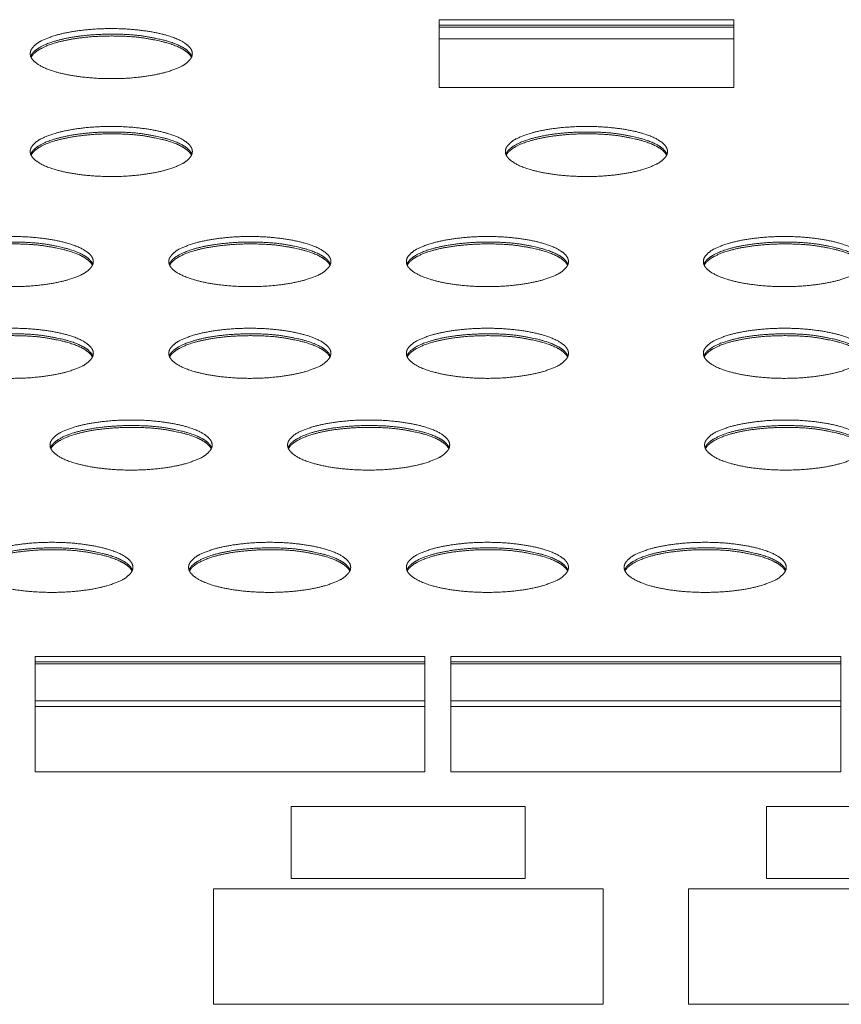
# Model space of a CAD drawing. Units: millimetres. Extents: x 518 to 4207, y -3828 to 7289.
# Drawn here: x 2239 to 2291, y 4331 to 4394 of the extents above; entities that cross this region are included whole.
import ezdxf

# ---------------------------------------------------------------- set-up
doc = ezdxf.new("R2010")
doc.units = ezdxf.units.MM
doc.header["$LTSCALE"] = 254
doc.layers.add('Visible (ISO)', color=7, linetype='Continuous', lineweight=18)

msp = doc.modelspace()

# ---------------------------------------------------------------- linework, layer by layer
at = {"layer": 'Visible (ISO)', "lineweight": 5}
for p, q in [((2265.47, 4389.555), (2265.47, 4393.911)), ((2265.47, 4393.911), (2284.366, 4393.911)), ((2284.366, 4393.911), (2284.366, 4389.555)), ((2265.47, 4393.555), (2284.366, 4393.555)), ((2284.366, 4393.555), (2265.47, 4393.555)), ((2284.366, 4393.436), (2265.47, 4393.436)), ((2284.366, 4392.681), (2265.47, 4392.681)), ((2284.366, 4389.555), (2265.47, 4389.555)), ((2239.558, 4345.64), (2239.558, 4353.057)), ((2239.558, 4353.057), (2264.558, 4353.057)), ((2264.558, 4353.057), (2264.558, 4345.64)), ((2266.228, 4345.64), (2266.228, 4353.057)), ((2266.228, 4353.057), (2291.228, 4353.057)), ((2291.228, 4353.057), (2291.228, 4345.64)), ((2239.558, 4352.7), (2264.558, 4352.7)), ((2264.558, 4352.7), (2239.558, 4352.7)), ((2264.558, 4352.581), (2239.558, 4352.581)), ((2239.558, 4352.581), (2264.558, 4352.581)), ((2266.228, 4352.7), (2291.228, 4352.7)), ((2291.228, 4352.7), (2266.228, 4352.7)), ((2291.228, 4352.581), (2266.228, 4352.581)), ((2266.228, 4352.581), (2291.228, 4352.581)), ((2264.558, 4350.204), (2239.558, 4350.204)), ((2239.558, 4349.828), (2264.558, 4349.828)), ((2291.228, 4350.204), (2266.228, 4350.204)), ((2266.228, 4349.828), (2291.228, 4349.828)), ((2264.558, 4345.64), (2239.558, 4345.64)), ((2291.228, 4345.64), (2266.228, 4345.64)), ((2255.988, 4343.425), (2270.988, 4343.425)), ((2255.988, 4338.79), (2255.988, 4343.425)), ((2270.988, 4343.425), (2270.988, 4338.79)), ((2286.468, 4343.425), (2301.468, 4343.425)), ((2286.468, 4338.79), (2286.468, 4343.425)), ((2270.988, 4338.79), (2255.988, 4338.79)), ((2301.468, 4338.79), (2286.468, 4338.79)), ((2250.988, 4330.727), (2250.988, 4338.144)), ((2250.988, 4338.144), (2275.988, 4338.144)), ((2275.988, 4338.144), (2275.988, 4330.727)), ((2281.468, 4330.727), (2281.468, 4338.144)), ((2281.468, 4338.144), (2306.468, 4338.144)), ((2275.988, 4330.727), (2250.988, 4330.727)), ((2306.468, 4330.727), (2281.468, 4330.727))]:
    msp.add_line(p, q, dxfattribs=at)
for points, knots in [([(2239.238, 4391.733), (2239.243, 4391.571), (2239.398, 4391.325), (2239.613, 4391.125), (2240.117, 4390.814), (2241.051, 4390.495), (2242.218, 4390.265), (2243.64, 4390.126), (2244.438, 4390.127), (2245.236, 4390.126), (2246.66, 4390.264), (2247.826, 4390.493), (2248.572, 4390.752), (2249.115, 4390.995), (2249.479, 4391.325), (2249.633, 4391.571), (2249.638, 4391.733), (2249.633, 4391.896), (2249.479, 4392.142), (2249.264, 4392.341), (2248.76, 4392.652), (2247.825, 4392.972), (2246.659, 4393.202), (2245.236, 4393.341), (2244.438, 4393.34), (2243.64, 4393.341), (2242.217, 4393.203), (2241.05, 4392.974), (2240.305, 4392.715), (2239.762, 4392.472), (2239.398, 4392.142), (2239.243, 4391.896), (2239.238, 4391.733)], [0, 0, 0, 0.035707, 0.071414, 0.107121, 0.142828, 0.178535, 0.214242, 0.249949, 0.249949, 0.285664, 0.321378, 0.357092, 0.392807, 0.428521, 0.464235, 0.499949, 0.499949, 0.535664, 0.571378, 0.607092, 0.642807, 0.678521, 0.714235, 0.749949, 0.749949, 0.785671, 0.821392, 0.857114, 0.892835, 0.928557, 0.964278, 1, 1, 1]), ([(2249.606, 4391.555), (2249.544, 4391.711), (2249.205, 4392.046), (2248.548, 4392.381), (2247.629, 4392.661), (2245.782, 4392.989), (2244.438, 4392.984), (2243.69, 4392.984), (2242.355, 4392.863), (2241.247, 4392.663), (2240.327, 4392.383), (2239.797, 4392.108), (2239.547, 4391.93), (2239.333, 4391.711), (2239.27, 4391.555)], [0, 0, 0, 0.112389, 0.224778, 0.337167, 0.449556, 0.561945, 0.561945, 0.624524, 0.687104, 0.749683, 0.812262, 0.874841, 0.937421, 1, 1, 1]), ([(2249.606, 4391.555), (2249.544, 4391.711), (2249.205, 4392.046), (2248.548, 4392.381), (2247.629, 4392.661), (2245.782, 4392.989), (2244.438, 4392.984), (2243.69, 4392.984), (2242.355, 4392.863), (2241.247, 4392.663), (2240.327, 4392.383), (2239.797, 4392.108), (2239.547, 4391.93), (2239.333, 4391.711), (2239.27, 4391.555)], [0, 0, 0, 0.112389, 0.224778, 0.337167, 0.449556, 0.561945, 0.561945, 0.624524, 0.687104, 0.749683, 0.812262, 0.874841, 0.937421, 1, 1, 1]), ([(2249.581, 4391.496), (2249.501, 4391.647), (2249.139, 4391.969), (2248.473, 4392.29), (2247.561, 4392.558), (2245.751, 4392.87), (2244.438, 4392.865), (2243.707, 4392.865), (2242.402, 4392.749), (2241.315, 4392.559), (2240.402, 4392.292), (2239.866, 4392.029), (2239.606, 4391.858), (2239.375, 4391.647), (2239.296, 4391.496)], [0, 0, 0, 0.112391, 0.224782, 0.337173, 0.449563, 0.561954, 0.561954, 0.624532, 0.68711, 0.749688, 0.812266, 0.874844, 0.937422, 1, 1, 1]), ([(2239.238, 4385.454), (2239.243, 4385.292), (2239.398, 4385.045), (2239.613, 4384.846), (2240.117, 4384.535), (2241.051, 4384.216), (2242.218, 4383.986), (2243.64, 4383.847), (2244.438, 4383.847), (2245.236, 4383.846), (2246.66, 4383.985), (2247.826, 4384.214), (2248.572, 4384.473), (2249.115, 4384.715), (2249.479, 4385.045), (2249.633, 4385.292), (2249.638, 4385.454), (2249.633, 4385.617), (2249.479, 4385.863), (2249.264, 4386.062), (2248.76, 4386.373), (2247.825, 4386.693), (2246.659, 4386.923), (2245.236, 4387.062), (2244.438, 4387.061), (2243.64, 4387.062), (2242.217, 4386.924), (2241.05, 4386.694), (2240.305, 4386.435), (2239.762, 4386.193), (2239.398, 4385.863), (2239.243, 4385.617), (2239.238, 4385.454)], [0, 0, 0, 0.035707, 0.071414, 0.107121, 0.142828, 0.178535, 0.214242, 0.249949, 0.249949, 0.285664, 0.321378, 0.357092, 0.392807, 0.428521, 0.464235, 0.499949, 0.499949, 0.535664, 0.571378, 0.607092, 0.642807, 0.678521, 0.714235, 0.749949, 0.749949, 0.785671, 0.821392, 0.857114, 0.892835, 0.928557, 0.964278, 1, 1, 1]), ([(2269.718, 4385.454), (2269.723, 4385.292), (2269.878, 4385.045), (2270.093, 4384.846), (2270.597, 4384.535), (2271.531, 4384.216), (2272.698, 4383.986), (2274.12, 4383.847), (2274.918, 4383.847), (2275.716, 4383.846), (2277.14, 4383.985), (2278.306, 4384.214), (2279.052, 4384.473), (2279.595, 4384.715), (2279.959, 4385.045), (2280.113, 4385.292), (2280.118, 4385.454), (2280.113, 4385.617), (2279.959, 4385.863), (2279.744, 4386.062), (2279.24, 4386.373), (2278.305, 4386.693), (2277.139, 4386.923), (2275.716, 4387.062), (2274.918, 4387.061), (2274.12, 4387.062), (2272.697, 4386.924), (2271.53, 4386.694), (2270.785, 4386.435), (2270.242, 4386.193), (2269.878, 4385.863), (2269.723, 4385.617), (2269.718, 4385.454)], [0, 0, 0, 0.035707, 0.071414, 0.107121, 0.142828, 0.178535, 0.214242, 0.249949, 0.249949, 0.285664, 0.321378, 0.357092, 0.392807, 0.428521, 0.464235, 0.499949, 0.499949, 0.535664, 0.571378, 0.607092, 0.642807, 0.678521, 0.714235, 0.749949, 0.749949, 0.785671, 0.821392, 0.857114, 0.892835, 0.928557, 0.964278, 1, 1, 1]), ([(2249.606, 4385.276), (2249.544, 4385.432), (2249.205, 4385.767), (2248.548, 4386.102), (2247.629, 4386.382), (2245.782, 4386.71), (2244.438, 4386.704), (2243.69, 4386.705), (2242.355, 4386.584), (2241.247, 4386.383), (2240.327, 4386.104), (2239.797, 4385.829), (2239.547, 4385.651), (2239.333, 4385.432), (2239.27, 4385.276)], [0, 0, 0, 0.112389, 0.224778, 0.337167, 0.449556, 0.561945, 0.561945, 0.624524, 0.687104, 0.749683, 0.812262, 0.874841, 0.937421, 1, 1, 1]), ([(2249.606, 4385.276), (2249.544, 4385.432), (2249.205, 4385.767), (2248.548, 4386.102), (2247.629, 4386.382), (2245.782, 4386.71), (2244.438, 4386.704), (2243.69, 4386.705), (2242.355, 4386.584), (2241.247, 4386.383), (2240.327, 4386.104), (2239.797, 4385.829), (2239.547, 4385.651), (2239.333, 4385.432), (2239.27, 4385.276)], [0, 0, 0, 0.112389, 0.224778, 0.337167, 0.449556, 0.561945, 0.561945, 0.624524, 0.687104, 0.749683, 0.812262, 0.874841, 0.937421, 1, 1, 1]), ([(2249.581, 4385.216), (2249.501, 4385.368), (2249.139, 4385.69), (2248.473, 4386.011), (2247.561, 4386.278), (2245.751, 4386.591), (2244.438, 4386.586), (2243.707, 4386.586), (2242.402, 4386.47), (2241.315, 4386.279), (2240.402, 4386.013), (2239.866, 4385.75), (2239.606, 4385.579), (2239.375, 4385.368), (2239.296, 4385.216)], [0, 0, 0, 0.112391, 0.224782, 0.337173, 0.449563, 0.561954, 0.561954, 0.624532, 0.68711, 0.749688, 0.812266, 0.874844, 0.937422, 1, 1, 1]), ([(2280.086, 4385.276), (2280.024, 4385.432), (2279.685, 4385.767), (2279.028, 4386.102), (2278.109, 4386.382), (2276.262, 4386.71), (2274.918, 4386.704), (2274.17, 4386.705), (2272.835, 4386.584), (2271.727, 4386.383), (2270.807, 4386.104), (2270.277, 4385.829), (2270.027, 4385.651), (2269.813, 4385.432), (2269.75, 4385.276)], [0, 0, 0, 0.112389, 0.224778, 0.337167, 0.449556, 0.561945, 0.561945, 0.624524, 0.687104, 0.749683, 0.812262, 0.874841, 0.937421, 1, 1, 1]), ([(2280.086, 4385.276), (2280.024, 4385.432), (2279.685, 4385.767), (2279.028, 4386.102), (2278.109, 4386.382), (2276.262, 4386.71), (2274.918, 4386.704), (2274.17, 4386.705), (2272.835, 4386.584), (2271.727, 4386.383), (2270.807, 4386.104), (2270.277, 4385.829), (2270.027, 4385.651), (2269.813, 4385.432), (2269.75, 4385.276)], [0, 0, 0, 0.112389, 0.224778, 0.337167, 0.449556, 0.561945, 0.561945, 0.624524, 0.687104, 0.749683, 0.812262, 0.874841, 0.937421, 1, 1, 1]), ([(2280.061, 4385.216), (2279.981, 4385.368), (2279.619, 4385.69), (2278.953, 4386.011), (2278.041, 4386.278), (2276.231, 4386.591), (2274.918, 4386.586), (2274.187, 4386.586), (2272.882, 4386.47), (2271.795, 4386.279), (2270.882, 4386.013), (2270.346, 4385.75), (2270.086, 4385.579), (2269.855, 4385.368), (2269.776, 4385.216)], [0, 0, 0, 0.112391, 0.224782, 0.337173, 0.449563, 0.561954, 0.561954, 0.624532, 0.68711, 0.749688, 0.812266, 0.874844, 0.937422, 1, 1, 1]), ([(2232.887, 4378.39), (2232.892, 4378.228), (2233.046, 4377.981), (2233.261, 4377.782), (2233.765, 4377.471), (2234.7, 4377.152), (2235.866, 4376.922), (2237.289, 4376.783), (2238.087, 4376.783), (2238.885, 4376.782), (2240.308, 4376.921), (2241.475, 4377.15), (2242.22, 4377.409), (2242.763, 4377.651), (2243.127, 4377.981), (2243.282, 4378.228), (2243.287, 4378.39), (2243.282, 4378.552), (2243.127, 4378.799), (2242.912, 4378.998), (2242.408, 4379.309), (2241.474, 4379.628), (2240.307, 4379.858), (2238.884, 4379.998), (2238.087, 4379.997), (2237.289, 4379.998), (2235.865, 4379.859), (2234.699, 4379.63), (2233.953, 4379.371), (2233.41, 4379.129), (2233.046, 4378.799), (2232.892, 4378.552), (2232.887, 4378.39)], [0, 0, 0, 0.035707, 0.071414, 0.107121, 0.142828, 0.178535, 0.214242, 0.249949, 0.249949, 0.285664, 0.321378, 0.357092, 0.392807, 0.428521, 0.464235, 0.499949, 0.499949, 0.535664, 0.571378, 0.607092, 0.642807, 0.678521, 0.714235, 0.749949, 0.749949, 0.785671, 0.821392, 0.857114, 0.892835, 0.928557, 0.964278, 1, 1, 1]), ([(2248.127, 4378.39), (2248.132, 4378.228), (2248.286, 4377.981), (2248.501, 4377.782), (2249.005, 4377.471), (2249.94, 4377.152), (2251.106, 4376.922), (2252.529, 4376.783), (2253.327, 4376.783), (2254.125, 4376.782), (2255.548, 4376.921), (2256.715, 4377.15), (2257.46, 4377.409), (2258.003, 4377.651), (2258.367, 4377.981), (2258.522, 4378.228), (2258.527, 4378.39), (2258.522, 4378.552), (2258.367, 4378.799), (2258.152, 4378.998), (2257.648, 4379.309), (2256.714, 4379.628), (2255.547, 4379.858), (2254.124, 4379.998), (2253.327, 4379.997), (2252.529, 4379.998), (2251.105, 4379.859), (2249.939, 4379.63), (2249.193, 4379.371), (2248.65, 4379.129), (2248.286, 4378.799), (2248.132, 4378.552), (2248.127, 4378.39)], [0, 0, 0, 0.035707, 0.071414, 0.107121, 0.142828, 0.178535, 0.214242, 0.249949, 0.249949, 0.285664, 0.321378, 0.357092, 0.392807, 0.428521, 0.464235, 0.499949, 0.499949, 0.535664, 0.571378, 0.607092, 0.642807, 0.678521, 0.714235, 0.749949, 0.749949, 0.785671, 0.821392, 0.857114, 0.892835, 0.928557, 0.964278, 1, 1, 1]), ([(2263.367, 4378.39), (2263.372, 4378.228), (2263.526, 4377.981), (2263.741, 4377.782), (2264.245, 4377.471), (2265.18, 4377.152), (2266.346, 4376.922), (2267.769, 4376.783), (2268.567, 4376.783), (2269.365, 4376.782), (2270.788, 4376.921), (2271.955, 4377.15), (2272.7, 4377.409), (2273.243, 4377.651), (2273.607, 4377.981), (2273.762, 4378.228), (2273.767, 4378.39), (2273.762, 4378.552), (2273.607, 4378.799), (2273.392, 4378.998), (2272.888, 4379.309), (2271.954, 4379.628), (2270.787, 4379.858), (2269.364, 4379.998), (2268.567, 4379.997), (2267.769, 4379.998), (2266.345, 4379.859), (2265.179, 4379.63), (2264.433, 4379.371), (2263.89, 4379.129), (2263.526, 4378.799), (2263.372, 4378.552), (2263.367, 4378.39)], [0, 0, 0, 0.035707, 0.071414, 0.107121, 0.142828, 0.178535, 0.214242, 0.249949, 0.249949, 0.285664, 0.321378, 0.357092, 0.392807, 0.428521, 0.464235, 0.499949, 0.499949, 0.535664, 0.571378, 0.607092, 0.642807, 0.678521, 0.714235, 0.749949, 0.749949, 0.785671, 0.821392, 0.857114, 0.892835, 0.928557, 0.964278, 1, 1, 1]), ([(2282.418, 4378.39), (2282.423, 4378.228), (2282.578, 4377.981), (2282.793, 4377.782), (2283.297, 4377.471), (2284.231, 4377.152), (2285.398, 4376.922), (2286.82, 4376.783), (2287.618, 4376.783), (2288.416, 4376.782), (2289.84, 4376.921), (2291.006, 4377.15), (2291.752, 4377.409), (2292.295, 4377.651), (2292.659, 4377.981), (2292.813, 4378.228), (2292.818, 4378.39), (2292.813, 4378.552), (2292.659, 4378.799), (2292.444, 4378.998), (2291.94, 4379.309), (2291.005, 4379.628), (2289.839, 4379.858), (2288.416, 4379.998), (2287.618, 4379.997), (2286.82, 4379.998), (2285.397, 4379.859), (2284.23, 4379.63), (2283.485, 4379.371), (2282.942, 4379.129), (2282.578, 4378.799), (2282.423, 4378.552), (2282.418, 4378.39)], [0, 0, 0, 0.035707, 0.071414, 0.107121, 0.142828, 0.178535, 0.214242, 0.249949, 0.249949, 0.285664, 0.321378, 0.357092, 0.392807, 0.428521, 0.464235, 0.499949, 0.499949, 0.535664, 0.571378, 0.607092, 0.642807, 0.678521, 0.714235, 0.749949, 0.749949, 0.785671, 0.821392, 0.857114, 0.892835, 0.928557, 0.964278, 1, 1, 1]), ([(2243.254, 4378.212), (2243.192, 4378.368), (2242.853, 4378.703), (2242.196, 4379.038), (2241.277, 4379.318), (2239.43, 4379.646), (2238.087, 4379.64), (2237.338, 4379.641), (2236.003, 4379.52), (2234.895, 4379.319), (2233.975, 4379.04), (2233.445, 4378.765), (2233.195, 4378.587), (2232.981, 4378.368), (2232.919, 4378.212)], [0, 0, 0, 0.112389, 0.224778, 0.337167, 0.449556, 0.561945, 0.561945, 0.624524, 0.687104, 0.749683, 0.812262, 0.874841, 0.937421, 1, 1, 1]), ([(2243.254, 4378.212), (2243.192, 4378.368), (2242.853, 4378.703), (2242.196, 4379.038), (2241.277, 4379.318), (2239.43, 4379.646), (2238.087, 4379.64), (2237.338, 4379.641), (2236.003, 4379.52), (2234.895, 4379.319), (2233.975, 4379.04), (2233.445, 4378.765), (2233.195, 4378.587), (2232.981, 4378.368), (2232.919, 4378.212)], [0, 0, 0, 0.112389, 0.224778, 0.337167, 0.449556, 0.561945, 0.561945, 0.624524, 0.687104, 0.749683, 0.812262, 0.874841, 0.937421, 1, 1, 1]), ([(2243.229, 4378.152), (2243.15, 4378.304), (2242.788, 4378.626), (2242.121, 4378.946), (2241.209, 4379.214), (2239.4, 4379.527), (2238.087, 4379.521), (2237.355, 4379.522), (2236.05, 4379.406), (2234.963, 4379.215), (2234.051, 4378.948), (2233.515, 4378.686), (2233.254, 4378.515), (2233.024, 4378.304), (2232.944, 4378.152)], [0, 0, 0, 0.112391, 0.224782, 0.337173, 0.449563, 0.561954, 0.561954, 0.624532, 0.68711, 0.749688, 0.812266, 0.874844, 0.937422, 1, 1, 1]), ([(2258.494, 4378.212), (2258.432, 4378.368), (2258.093, 4378.703), (2257.436, 4379.038), (2256.517, 4379.318), (2254.67, 4379.646), (2253.327, 4379.64), (2252.578, 4379.641), (2251.243, 4379.52), (2250.135, 4379.319), (2249.215, 4379.04), (2248.685, 4378.765), (2248.435, 4378.587), (2248.221, 4378.368), (2248.159, 4378.212)], [0, 0, 0, 0.112389, 0.224778, 0.337167, 0.449556, 0.561945, 0.561945, 0.624524, 0.687104, 0.749683, 0.812262, 0.874841, 0.937421, 1, 1, 1]), ([(2258.494, 4378.212), (2258.432, 4378.368), (2258.093, 4378.703), (2257.436, 4379.038), (2256.517, 4379.318), (2254.67, 4379.646), (2253.327, 4379.64), (2252.578, 4379.641), (2251.243, 4379.52), (2250.135, 4379.319), (2249.215, 4379.04), (2248.685, 4378.765), (2248.435, 4378.587), (2248.221, 4378.368), (2248.159, 4378.212)], [0, 0, 0, 0.112389, 0.224778, 0.337167, 0.449556, 0.561945, 0.561945, 0.624524, 0.687104, 0.749683, 0.812262, 0.874841, 0.937421, 1, 1, 1]), ([(2258.469, 4378.152), (2258.39, 4378.304), (2258.028, 4378.626), (2257.361, 4378.946), (2256.449, 4379.214), (2254.64, 4379.527), (2253.327, 4379.521), (2252.595, 4379.522), (2251.29, 4379.406), (2250.203, 4379.215), (2249.291, 4378.948), (2248.755, 4378.686), (2248.494, 4378.515), (2248.264, 4378.304), (2248.184, 4378.152)], [0, 0, 0, 0.112391, 0.224782, 0.337173, 0.449563, 0.561954, 0.561954, 0.624532, 0.68711, 0.749688, 0.812266, 0.874844, 0.937422, 1, 1, 1]), ([(2273.734, 4378.212), (2273.672, 4378.368), (2273.333, 4378.703), (2272.676, 4379.038), (2271.757, 4379.318), (2269.91, 4379.646), (2268.567, 4379.64), (2267.818, 4379.641), (2266.483, 4379.52), (2265.375, 4379.319), (2264.455, 4379.04), (2263.925, 4378.765), (2263.675, 4378.587), (2263.461, 4378.368), (2263.399, 4378.212)], [0, 0, 0, 0.112389, 0.224778, 0.337167, 0.449556, 0.561945, 0.561945, 0.624524, 0.687104, 0.749683, 0.812262, 0.874841, 0.937421, 1, 1, 1]), ([(2273.734, 4378.212), (2273.672, 4378.368), (2273.333, 4378.703), (2272.676, 4379.038), (2271.757, 4379.318), (2269.91, 4379.646), (2268.567, 4379.64), (2267.818, 4379.641), (2266.483, 4379.52), (2265.375, 4379.319), (2264.455, 4379.04), (2263.925, 4378.765), (2263.675, 4378.587), (2263.461, 4378.368), (2263.399, 4378.212)], [0, 0, 0, 0.112389, 0.224778, 0.337167, 0.449556, 0.561945, 0.561945, 0.624524, 0.687104, 0.749683, 0.812262, 0.874841, 0.937421, 1, 1, 1]), ([(2273.709, 4378.152), (2273.63, 4378.304), (2273.268, 4378.626), (2272.601, 4378.946), (2271.689, 4379.214), (2269.88, 4379.527), (2268.567, 4379.521), (2267.835, 4379.522), (2266.53, 4379.406), (2265.443, 4379.215), (2264.531, 4378.948), (2263.995, 4378.686), (2263.734, 4378.515), (2263.504, 4378.304), (2263.424, 4378.152)], [0, 0, 0, 0.112391, 0.224782, 0.337173, 0.449563, 0.561954, 0.561954, 0.624532, 0.68711, 0.749688, 0.812266, 0.874844, 0.937422, 1, 1, 1]), ([(2292.786, 4378.212), (2292.724, 4378.368), (2292.385, 4378.703), (2291.728, 4379.038), (2290.809, 4379.318), (2288.962, 4379.646), (2287.618, 4379.64), (2286.87, 4379.641), (2285.535, 4379.52), (2284.427, 4379.319), (2283.507, 4379.04), (2282.977, 4378.765), (2282.727, 4378.587), (2282.513, 4378.368), (2282.45, 4378.212)], [0, 0, 0, 0.112389, 0.224778, 0.337167, 0.449556, 0.561945, 0.561945, 0.624524, 0.687104, 0.749683, 0.812262, 0.874841, 0.937421, 1, 1, 1]), ([(2292.786, 4378.212), (2292.724, 4378.368), (2292.385, 4378.703), (2291.728, 4379.038), (2290.809, 4379.318), (2288.962, 4379.646), (2287.618, 4379.64), (2286.87, 4379.641), (2285.535, 4379.52), (2284.427, 4379.319), (2283.507, 4379.04), (2282.977, 4378.765), (2282.727, 4378.587), (2282.513, 4378.368), (2282.45, 4378.212)], [0, 0, 0, 0.112389, 0.224778, 0.337167, 0.449556, 0.561945, 0.561945, 0.624524, 0.687104, 0.749683, 0.812262, 0.874841, 0.937421, 1, 1, 1]), ([(2292.761, 4378.152), (2292.681, 4378.304), (2292.319, 4378.626), (2291.653, 4378.946), (2290.741, 4379.214), (2288.931, 4379.527), (2287.618, 4379.521), (2286.887, 4379.522), (2285.582, 4379.406), (2284.495, 4379.215), (2283.582, 4378.948), (2283.046, 4378.686), (2282.786, 4378.515), (2282.555, 4378.304), (2282.476, 4378.152)], [0, 0, 0, 0.112391, 0.224782, 0.337173, 0.449563, 0.561954, 0.561954, 0.624532, 0.68711, 0.749688, 0.812266, 0.874844, 0.937422, 1, 1, 1]), ([(2232.887, 4372.503), (2232.892, 4372.341), (2233.046, 4372.095), (2233.261, 4371.895), (2233.765, 4371.584), (2234.7, 4371.265), (2235.866, 4371.035), (2237.289, 4370.896), (2238.087, 4370.896), (2238.885, 4370.896), (2240.308, 4371.034), (2241.475, 4371.263), (2242.22, 4371.522), (2242.763, 4371.764), (2243.127, 4372.095), (2243.282, 4372.341), (2243.287, 4372.503), (2243.282, 4372.666), (2243.127, 4372.912), (2242.912, 4373.111), (2242.408, 4373.422), (2241.474, 4373.742), (2240.307, 4373.972), (2238.884, 4374.111), (2238.087, 4374.11), (2237.289, 4374.111), (2235.865, 4373.973), (2234.699, 4373.744), (2233.953, 4373.484), (2233.41, 4373.242), (2233.046, 4372.912), (2232.892, 4372.666), (2232.887, 4372.503)], [0, 0, 0, 0.035707, 0.071414, 0.107121, 0.142828, 0.178535, 0.214242, 0.249949, 0.249949, 0.285664, 0.321378, 0.357092, 0.392807, 0.428521, 0.464235, 0.499949, 0.499949, 0.535664, 0.571378, 0.607092, 0.642807, 0.678521, 0.714235, 0.749949, 0.749949, 0.785671, 0.821392, 0.857114, 0.892835, 0.928557, 0.964278, 1, 1, 1]), ([(2243.254, 4372.325), (2243.192, 4372.481), (2242.853, 4372.816), (2242.196, 4373.151), (2241.277, 4373.431), (2239.43, 4373.759), (2238.087, 4373.754), (2237.338, 4373.754), (2236.003, 4373.633), (2234.895, 4373.433), (2233.975, 4373.153), (2233.445, 4372.878), (2233.195, 4372.7), (2232.981, 4372.481), (2232.919, 4372.325)], [0, 0, 0, 0.112389, 0.224778, 0.337167, 0.449556, 0.561945, 0.561945, 0.624524, 0.687104, 0.749683, 0.812262, 0.874841, 0.937421, 1, 1, 1]), ([(2243.254, 4372.325), (2243.192, 4372.481), (2242.853, 4372.816), (2242.196, 4373.151), (2241.277, 4373.431), (2239.43, 4373.759), (2238.087, 4373.754), (2237.338, 4373.754), (2236.003, 4373.633), (2234.895, 4373.433), (2233.975, 4373.153), (2233.445, 4372.878), (2233.195, 4372.7), (2232.981, 4372.481), (2232.919, 4372.325)], [0, 0, 0, 0.112389, 0.224778, 0.337167, 0.449556, 0.561945, 0.561945, 0.624524, 0.687104, 0.749683, 0.812262, 0.874841, 0.937421, 1, 1, 1]), ([(2243.229, 4372.266), (2243.15, 4372.417), (2242.788, 4372.739), (2242.121, 4373.06), (2241.209, 4373.327), (2239.4, 4373.64), (2238.087, 4373.635), (2237.355, 4373.635), (2236.05, 4373.519), (2234.963, 4373.329), (2234.051, 4373.062), (2233.515, 4372.799), (2233.254, 4372.628), (2233.024, 4372.417), (2232.944, 4372.266)], [0, 0, 0, 0.112391, 0.224782, 0.337173, 0.449563, 0.561954, 0.561954, 0.624532, 0.68711, 0.749688, 0.812266, 0.874844, 0.937422, 1, 1, 1]), ([(2248.127, 4372.503), (2248.132, 4372.341), (2248.286, 4372.095), (2248.501, 4371.895), (2249.005, 4371.584), (2249.94, 4371.265), (2251.106, 4371.035), (2252.529, 4370.896), (2253.327, 4370.896), (2254.125, 4370.896), (2255.548, 4371.034), (2256.715, 4371.263), (2257.46, 4371.522), (2258.003, 4371.764), (2258.367, 4372.095), (2258.522, 4372.341), (2258.527, 4372.503), (2258.522, 4372.666), (2258.367, 4372.912), (2258.152, 4373.111), (2257.648, 4373.422), (2256.714, 4373.742), (2255.547, 4373.972), (2254.124, 4374.111), (2253.327, 4374.11), (2252.529, 4374.111), (2251.105, 4373.973), (2249.939, 4373.744), (2249.193, 4373.484), (2248.65, 4373.242), (2248.286, 4372.912), (2248.132, 4372.666), (2248.127, 4372.503)], [0, 0, 0, 0.035707, 0.071414, 0.107121, 0.142828, 0.178535, 0.214242, 0.249949, 0.249949, 0.285664, 0.321378, 0.357092, 0.392807, 0.428521, 0.464235, 0.499949, 0.499949, 0.535664, 0.571378, 0.607092, 0.642807, 0.678521, 0.714235, 0.749949, 0.749949, 0.785671, 0.821392, 0.857114, 0.892835, 0.928557, 0.964278, 1, 1, 1]), ([(2258.494, 4372.325), (2258.432, 4372.481), (2258.093, 4372.816), (2257.436, 4373.151), (2256.517, 4373.431), (2254.67, 4373.759), (2253.327, 4373.754), (2252.578, 4373.754), (2251.243, 4373.633), (2250.135, 4373.433), (2249.215, 4373.153), (2248.685, 4372.878), (2248.435, 4372.7), (2248.221, 4372.481), (2248.159, 4372.325)], [0, 0, 0, 0.112389, 0.224778, 0.337167, 0.449556, 0.561945, 0.561945, 0.624524, 0.687104, 0.749683, 0.812262, 0.874841, 0.937421, 1, 1, 1]), ([(2258.494, 4372.325), (2258.432, 4372.481), (2258.093, 4372.816), (2257.436, 4373.151), (2256.517, 4373.431), (2254.67, 4373.759), (2253.327, 4373.754), (2252.578, 4373.754), (2251.243, 4373.633), (2250.135, 4373.433), (2249.215, 4373.153), (2248.685, 4372.878), (2248.435, 4372.7), (2248.221, 4372.481), (2248.159, 4372.325)], [0, 0, 0, 0.112389, 0.224778, 0.337167, 0.449556, 0.561945, 0.561945, 0.624524, 0.687104, 0.749683, 0.812262, 0.874841, 0.937421, 1, 1, 1]), ([(2258.469, 4372.266), (2258.39, 4372.417), (2258.028, 4372.739), (2257.361, 4373.06), (2256.449, 4373.327), (2254.64, 4373.64), (2253.327, 4373.635), (2252.595, 4373.635), (2251.29, 4373.519), (2250.203, 4373.329), (2249.291, 4373.062), (2248.755, 4372.799), (2248.494, 4372.628), (2248.264, 4372.417), (2248.184, 4372.266)], [0, 0, 0, 0.112391, 0.224782, 0.337173, 0.449563, 0.561954, 0.561954, 0.624532, 0.68711, 0.749688, 0.812266, 0.874844, 0.937422, 1, 1, 1]), ([(2263.367, 4372.503), (2263.372, 4372.341), (2263.526, 4372.095), (2263.741, 4371.895), (2264.245, 4371.584), (2265.18, 4371.265), (2266.346, 4371.035), (2267.769, 4370.896), (2268.567, 4370.896), (2269.365, 4370.896), (2270.788, 4371.034), (2271.955, 4371.263), (2272.7, 4371.522), (2273.243, 4371.764), (2273.607, 4372.095), (2273.762, 4372.341), (2273.767, 4372.503), (2273.762, 4372.666), (2273.607, 4372.912), (2273.392, 4373.111), (2272.888, 4373.422), (2271.954, 4373.742), (2270.787, 4373.972), (2269.364, 4374.111), (2268.567, 4374.11), (2267.769, 4374.111), (2266.345, 4373.973), (2265.179, 4373.744), (2264.433, 4373.484), (2263.89, 4373.242), (2263.526, 4372.912), (2263.372, 4372.666), (2263.367, 4372.503)], [0, 0, 0, 0.035707, 0.071414, 0.107121, 0.142828, 0.178535, 0.214242, 0.249949, 0.249949, 0.285664, 0.321378, 0.357092, 0.392807, 0.428521, 0.464235, 0.499949, 0.499949, 0.535664, 0.571378, 0.607092, 0.642807, 0.678521, 0.714235, 0.749949, 0.749949, 0.785671, 0.821392, 0.857114, 0.892835, 0.928557, 0.964278, 1, 1, 1]), ([(2273.734, 4372.325), (2273.672, 4372.481), (2273.333, 4372.816), (2272.676, 4373.151), (2271.757, 4373.431), (2269.91, 4373.759), (2268.567, 4373.754), (2267.818, 4373.754), (2266.483, 4373.633), (2265.375, 4373.433), (2264.455, 4373.153), (2263.925, 4372.878), (2263.675, 4372.7), (2263.461, 4372.481), (2263.399, 4372.325)], [0, 0, 0, 0.112389, 0.224778, 0.337167, 0.449556, 0.561945, 0.561945, 0.624524, 0.687104, 0.749683, 0.812262, 0.874841, 0.937421, 1, 1, 1]), ([(2273.734, 4372.325), (2273.672, 4372.481), (2273.333, 4372.816), (2272.676, 4373.151), (2271.757, 4373.431), (2269.91, 4373.759), (2268.567, 4373.754), (2267.818, 4373.754), (2266.483, 4373.633), (2265.375, 4373.433), (2264.455, 4373.153), (2263.925, 4372.878), (2263.675, 4372.7), (2263.461, 4372.481), (2263.399, 4372.325)], [0, 0, 0, 0.112389, 0.224778, 0.337167, 0.449556, 0.561945, 0.561945, 0.624524, 0.687104, 0.749683, 0.812262, 0.874841, 0.937421, 1, 1, 1]), ([(2273.709, 4372.266), (2273.63, 4372.417), (2273.268, 4372.739), (2272.601, 4373.06), (2271.689, 4373.327), (2269.88, 4373.64), (2268.567, 4373.635), (2267.835, 4373.635), (2266.53, 4373.519), (2265.443, 4373.329), (2264.531, 4373.062), (2263.995, 4372.799), (2263.734, 4372.628), (2263.504, 4372.417), (2263.424, 4372.266)], [0, 0, 0, 0.112391, 0.224782, 0.337173, 0.449563, 0.561954, 0.561954, 0.624532, 0.68711, 0.749688, 0.812266, 0.874844, 0.937422, 1, 1, 1]), ([(2282.418, 4372.503), (2282.423, 4372.341), (2282.578, 4372.095), (2282.793, 4371.895), (2283.297, 4371.584), (2284.231, 4371.265), (2285.398, 4371.035), (2286.82, 4370.896), (2287.618, 4370.896), (2288.416, 4370.896), (2289.84, 4371.034), (2291.006, 4371.263), (2291.752, 4371.522), (2292.295, 4371.764), (2292.659, 4372.095), (2292.813, 4372.341), (2292.818, 4372.503), (2292.813, 4372.666), (2292.659, 4372.912), (2292.444, 4373.111), (2291.94, 4373.422), (2291.005, 4373.742), (2289.839, 4373.972), (2288.416, 4374.111), (2287.618, 4374.11), (2286.82, 4374.111), (2285.397, 4373.973), (2284.23, 4373.744), (2283.485, 4373.484), (2282.942, 4373.242), (2282.578, 4372.912), (2282.423, 4372.666), (2282.418, 4372.503)], [0, 0, 0, 0.035707, 0.071414, 0.107121, 0.142828, 0.178535, 0.214242, 0.249949, 0.249949, 0.285664, 0.321378, 0.357092, 0.392807, 0.428521, 0.464235, 0.499949, 0.499949, 0.535664, 0.571378, 0.607092, 0.642807, 0.678521, 0.714235, 0.749949, 0.749949, 0.785671, 0.821392, 0.857114, 0.892835, 0.928557, 0.964278, 1, 1, 1]), ([(2292.786, 4372.325), (2292.724, 4372.481), (2292.385, 4372.816), (2291.728, 4373.151), (2290.809, 4373.431), (2288.962, 4373.759), (2287.618, 4373.754), (2286.87, 4373.754), (2285.535, 4373.633), (2284.427, 4373.433), (2283.507, 4373.153), (2282.977, 4372.878), (2282.727, 4372.7), (2282.513, 4372.481), (2282.45, 4372.325)], [0, 0, 0, 0.112389, 0.224778, 0.337167, 0.449556, 0.561945, 0.561945, 0.624524, 0.687104, 0.749683, 0.812262, 0.874841, 0.937421, 1, 1, 1]), ([(2292.786, 4372.325), (2292.724, 4372.481), (2292.385, 4372.816), (2291.728, 4373.151), (2290.809, 4373.431), (2288.962, 4373.759), (2287.618, 4373.754), (2286.87, 4373.754), (2285.535, 4373.633), (2284.427, 4373.433), (2283.507, 4373.153), (2282.977, 4372.878), (2282.727, 4372.7), (2282.513, 4372.481), (2282.45, 4372.325)], [0, 0, 0, 0.112389, 0.224778, 0.337167, 0.449556, 0.561945, 0.561945, 0.624524, 0.687104, 0.749683, 0.812262, 0.874841, 0.937421, 1, 1, 1]), ([(2292.761, 4372.266), (2292.681, 4372.417), (2292.319, 4372.739), (2291.653, 4373.06), (2290.741, 4373.327), (2288.931, 4373.64), (2287.618, 4373.635), (2286.887, 4373.635), (2285.582, 4373.519), (2284.495, 4373.329), (2283.582, 4373.062), (2283.046, 4372.799), (2282.786, 4372.628), (2282.555, 4372.417), (2282.476, 4372.266)], [0, 0, 0, 0.112391, 0.224782, 0.337173, 0.449563, 0.561954, 0.561954, 0.624532, 0.68711, 0.749688, 0.812266, 0.874844, 0.937422, 1, 1, 1]), ([(2240.507, 4366.617), (2240.512, 4366.454), (2240.666, 4366.208), (2240.881, 4366.009), (2241.385, 4365.697), (2242.32, 4365.378), (2243.486, 4365.148), (2244.909, 4365.009), (2245.707, 4365.01), (2246.505, 4365.009), (2247.928, 4365.147), (2249.095, 4365.376), (2249.84, 4365.635), (2250.383, 4365.878), (2250.747, 4366.208), (2250.902, 4366.454), (2250.907, 4366.617), (2250.902, 4366.779), (2250.747, 4367.025), (2250.532, 4367.224), (2250.028, 4367.536), (2249.094, 4367.855), (2247.927, 4368.085), (2246.504, 4368.224), (2245.707, 4368.223), (2244.909, 4368.224), (2243.485, 4368.086), (2242.319, 4367.857), (2241.573, 4367.598), (2241.03, 4367.355), (2240.666, 4367.025), (2240.512, 4366.779), (2240.507, 4366.617)], [0, 0, 0, 0.035707, 0.071414, 0.107121, 0.142828, 0.178535, 0.214242, 0.249949, 0.249949, 0.285664, 0.321378, 0.357092, 0.392807, 0.428521, 0.464235, 0.499949, 0.499949, 0.535664, 0.571378, 0.607092, 0.642807, 0.678521, 0.714235, 0.749949, 0.749949, 0.785671, 0.821392, 0.857114, 0.892835, 0.928557, 0.964278, 1, 1, 1]), ([(2255.747, 4366.617), (2255.752, 4366.454), (2255.906, 4366.208), (2256.121, 4366.009), (2256.625, 4365.697), (2257.56, 4365.378), (2258.726, 4365.148), (2260.149, 4365.009), (2260.947, 4365.01), (2261.745, 4365.009), (2263.168, 4365.147), (2264.335, 4365.376), (2265.08, 4365.635), (2265.623, 4365.878), (2265.987, 4366.208), (2266.142, 4366.454), (2266.147, 4366.617), (2266.142, 4366.779), (2265.987, 4367.025), (2265.772, 4367.224), (2265.268, 4367.536), (2264.334, 4367.855), (2263.167, 4368.085), (2261.744, 4368.224), (2260.947, 4368.223), (2260.149, 4368.224), (2258.725, 4368.086), (2257.559, 4367.857), (2256.813, 4367.598), (2256.27, 4367.355), (2255.906, 4367.025), (2255.752, 4366.779), (2255.747, 4366.617)], [0, 0, 0, 0.035707, 0.071414, 0.107121, 0.142828, 0.178535, 0.214242, 0.249949, 0.249949, 0.285664, 0.321378, 0.357092, 0.392807, 0.428521, 0.464235, 0.499949, 0.499949, 0.535664, 0.571378, 0.607092, 0.642807, 0.678521, 0.714235, 0.749949, 0.749949, 0.785671, 0.821392, 0.857114, 0.892835, 0.928557, 0.964278, 1, 1, 1]), ([(2282.497, 4366.617), (2282.502, 4366.454), (2282.657, 4366.208), (2282.872, 4366.009), (2283.376, 4365.697), (2284.31, 4365.378), (2285.477, 4365.148), (2286.899, 4365.009), (2287.697, 4365.01), (2288.495, 4365.009), (2289.918, 4365.147), (2291.085, 4365.376), (2291.831, 4365.635), (2292.374, 4365.878), (2292.738, 4366.208), (2292.892, 4366.454), (2292.897, 4366.617), (2292.892, 4366.779), (2292.738, 4367.025), (2292.523, 4367.224), (2292.018, 4367.536), (2291.084, 4367.855), (2289.918, 4368.085), (2288.495, 4368.224), (2287.697, 4368.223), (2286.899, 4368.224), (2285.476, 4368.086), (2284.309, 4367.857), (2283.564, 4367.598), (2283.021, 4367.355), (2282.657, 4367.025), (2282.502, 4366.779), (2282.497, 4366.617)], [0, 0, 0, 0.035707, 0.071414, 0.107121, 0.142828, 0.178535, 0.214242, 0.249949, 0.249949, 0.285664, 0.321378, 0.357092, 0.392807, 0.428521, 0.464235, 0.499949, 0.499949, 0.535664, 0.571378, 0.607092, 0.642807, 0.678521, 0.714235, 0.749949, 0.749949, 0.785671, 0.821392, 0.857114, 0.892835, 0.928557, 0.964278, 1, 1, 1]), ([(2250.874, 4366.438), (2250.812, 4366.594), (2250.473, 4366.929), (2249.816, 4367.264), (2248.897, 4367.544), (2247.05, 4367.872), (2245.707, 4367.867), (2244.958, 4367.867), (2243.623, 4367.746), (2242.515, 4367.546), (2241.595, 4367.266), (2241.065, 4366.991), (2240.815, 4366.813), (2240.601, 4366.594), (2240.539, 4366.438)], [0, 0, 0, 0.112389, 0.224778, 0.337167, 0.449556, 0.561945, 0.561945, 0.624524, 0.687104, 0.749683, 0.812262, 0.874841, 0.937421, 1, 1, 1]), ([(2250.874, 4366.438), (2250.812, 4366.594), (2250.473, 4366.929), (2249.816, 4367.264), (2248.897, 4367.544), (2247.05, 4367.872), (2245.707, 4367.867), (2244.958, 4367.867), (2243.623, 4367.746), (2242.515, 4367.546), (2241.595, 4367.266), (2241.065, 4366.991), (2240.815, 4366.813), (2240.601, 4366.594), (2240.539, 4366.438)], [0, 0, 0, 0.112389, 0.224778, 0.337167, 0.449556, 0.561945, 0.561945, 0.624524, 0.687104, 0.749683, 0.812262, 0.874841, 0.937421, 1, 1, 1]), ([(2250.849, 4366.379), (2250.77, 4366.531), (2250.408, 4366.852), (2249.741, 4367.173), (2248.829, 4367.441), (2247.02, 4367.753), (2245.707, 4367.748), (2244.975, 4367.749), (2243.67, 4367.633), (2242.583, 4367.442), (2241.671, 4367.175), (2241.135, 4366.913), (2240.874, 4366.742), (2240.644, 4366.531), (2240.564, 4366.379)], [0, 0, 0, 0.112391, 0.224782, 0.337173, 0.449563, 0.561954, 0.561954, 0.624532, 0.68711, 0.749688, 0.812266, 0.874844, 0.937422, 1, 1, 1]), ([(2266.114, 4366.438), (2266.052, 4366.594), (2265.713, 4366.929), (2265.056, 4367.264), (2264.137, 4367.544), (2262.29, 4367.872), (2260.947, 4367.867), (2260.198, 4367.867), (2258.863, 4367.746), (2257.755, 4367.546), (2256.835, 4367.266), (2256.305, 4366.991), (2256.055, 4366.813), (2255.841, 4366.594), (2255.779, 4366.438)], [0, 0, 0, 0.112389, 0.224778, 0.337167, 0.449556, 0.561945, 0.561945, 0.624524, 0.687104, 0.749683, 0.812262, 0.874841, 0.937421, 1, 1, 1]), ([(2266.114, 4366.438), (2266.052, 4366.594), (2265.713, 4366.929), (2265.056, 4367.264), (2264.137, 4367.544), (2262.29, 4367.872), (2260.947, 4367.867), (2260.198, 4367.867), (2258.863, 4367.746), (2257.755, 4367.546), (2256.835, 4367.266), (2256.305, 4366.991), (2256.055, 4366.813), (2255.841, 4366.594), (2255.779, 4366.438)], [0, 0, 0, 0.112389, 0.224778, 0.337167, 0.449556, 0.561945, 0.561945, 0.624524, 0.687104, 0.749683, 0.812262, 0.874841, 0.937421, 1, 1, 1]), ([(2266.089, 4366.379), (2266.01, 4366.531), (2265.648, 4366.852), (2264.981, 4367.173), (2264.069, 4367.441), (2262.26, 4367.753), (2260.947, 4367.748), (2260.215, 4367.749), (2258.91, 4367.633), (2257.823, 4367.442), (2256.911, 4367.175), (2256.375, 4366.913), (2256.114, 4366.742), (2255.884, 4366.531), (2255.804, 4366.379)], [0, 0, 0, 0.112391, 0.224782, 0.337173, 0.449563, 0.561954, 0.561954, 0.624532, 0.68711, 0.749688, 0.812266, 0.874844, 0.937422, 1, 1, 1]), ([(2292.865, 4366.438), (2292.803, 4366.594), (2292.464, 4366.929), (2291.807, 4367.264), (2290.888, 4367.544), (2289.041, 4367.872), (2287.697, 4367.867), (2286.949, 4367.867), (2285.614, 4367.746), (2284.506, 4367.546), (2283.586, 4367.266), (2283.056, 4366.991), (2282.806, 4366.813), (2282.592, 4366.594), (2282.529, 4366.438)], [0, 0, 0, 0.112389, 0.224778, 0.337167, 0.449556, 0.561945, 0.561945, 0.624524, 0.687104, 0.749683, 0.812262, 0.874841, 0.937421, 1, 1, 1]), ([(2292.865, 4366.438), (2292.803, 4366.594), (2292.464, 4366.929), (2291.807, 4367.264), (2290.888, 4367.544), (2289.041, 4367.872), (2287.697, 4367.867), (2286.949, 4367.867), (2285.614, 4367.746), (2284.506, 4367.546), (2283.586, 4367.266), (2283.056, 4366.991), (2282.806, 4366.813), (2282.592, 4366.594), (2282.529, 4366.438)], [0, 0, 0, 0.112389, 0.224778, 0.337167, 0.449556, 0.561945, 0.561945, 0.624524, 0.687104, 0.749683, 0.812262, 0.874841, 0.937421, 1, 1, 1]), ([(2292.84, 4366.379), (2292.76, 4366.531), (2292.398, 4366.852), (2291.732, 4367.173), (2290.82, 4367.441), (2289.01, 4367.753), (2287.697, 4367.748), (2286.966, 4367.749), (2285.661, 4367.633), (2284.574, 4367.442), (2283.661, 4367.175), (2283.125, 4366.913), (2282.865, 4366.742), (2282.634, 4366.531), (2282.555, 4366.379)], [0, 0, 0, 0.112391, 0.224782, 0.337173, 0.449563, 0.561954, 0.561954, 0.624532, 0.68711, 0.749688, 0.812266, 0.874844, 0.937422, 1, 1, 1]), ([(2235.427, 4358.768), (2235.432, 4358.605), (2235.586, 4358.359), (2235.801, 4358.16), (2236.305, 4357.848), (2237.24, 4357.529), (2238.406, 4357.299), (2239.829, 4357.16), (2240.627, 4357.161), (2241.425, 4357.16), (2242.848, 4357.298), (2244.015, 4357.527), (2244.76, 4357.786), (2245.303, 4358.029), (2245.667, 4358.359), (2245.822, 4358.605), (2245.827, 4358.768), (2245.822, 4358.93), (2245.667, 4359.176), (2245.452, 4359.375), (2244.948, 4359.687), (2244.014, 4360.006), (2242.847, 4360.236), (2241.424, 4360.375), (2240.627, 4360.374), (2239.829, 4360.375), (2238.405, 4360.237), (2237.239, 4360.008), (2236.493, 4359.749), (2235.95, 4359.506), (2235.586, 4359.176), (2235.432, 4358.93), (2235.427, 4358.768)], [0, 0, 0, 0.035707, 0.071414, 0.107121, 0.142828, 0.178535, 0.214242, 0.249949, 0.249949, 0.285664, 0.321378, 0.357092, 0.392807, 0.428521, 0.464235, 0.499949, 0.499949, 0.535664, 0.571378, 0.607092, 0.642807, 0.678521, 0.714235, 0.749949, 0.749949, 0.785671, 0.821392, 0.857114, 0.892835, 0.928557, 0.964278, 1, 1, 1]), ([(2249.396, 4358.768), (2249.4, 4358.605), (2249.555, 4358.359), (2249.77, 4358.16), (2250.274, 4357.848), (2251.209, 4357.529), (2252.375, 4357.299), (2253.798, 4357.16), (2254.596, 4357.161), (2255.394, 4357.16), (2256.817, 4357.298), (2257.984, 4357.527), (2258.729, 4357.786), (2259.272, 4358.029), (2259.636, 4358.359), (2259.791, 4358.605), (2259.796, 4358.768), (2259.791, 4358.93), (2259.636, 4359.176), (2259.421, 4359.375), (2258.917, 4359.687), (2257.982, 4360.006), (2256.816, 4360.236), (2255.393, 4360.375), (2254.596, 4360.374), (2253.797, 4360.375), (2252.374, 4360.237), (2251.208, 4360.008), (2250.462, 4359.749), (2249.919, 4359.506), (2249.555, 4359.176), (2249.4, 4358.93), (2249.396, 4358.768)], [0, 0, 0, 0.035707, 0.071414, 0.107121, 0.142828, 0.178535, 0.214242, 0.249949, 0.249949, 0.285664, 0.321378, 0.357092, 0.392807, 0.428521, 0.464235, 0.499949, 0.499949, 0.535664, 0.571378, 0.607092, 0.642807, 0.678521, 0.714235, 0.749949, 0.749949, 0.785671, 0.821392, 0.857114, 0.892835, 0.928557, 0.964278, 1, 1, 1]), ([(2263.367, 4358.768), (2263.372, 4358.605), (2263.526, 4358.359), (2263.741, 4358.16), (2264.245, 4357.848), (2265.18, 4357.529), (2266.346, 4357.299), (2267.769, 4357.16), (2268.567, 4357.161), (2269.365, 4357.16), (2270.788, 4357.298), (2271.955, 4357.527), (2272.7, 4357.786), (2273.243, 4358.029), (2273.607, 4358.359), (2273.762, 4358.605), (2273.767, 4358.768), (2273.762, 4358.93), (2273.607, 4359.176), (2273.392, 4359.375), (2272.888, 4359.687), (2271.954, 4360.006), (2270.787, 4360.236), (2269.364, 4360.375), (2268.567, 4360.374), (2267.769, 4360.375), (2266.345, 4360.237), (2265.179, 4360.008), (2264.433, 4359.749), (2263.89, 4359.506), (2263.526, 4359.176), (2263.372, 4358.93), (2263.367, 4358.768)], [0, 0, 0, 0.035707, 0.071414, 0.107121, 0.142828, 0.178535, 0.214242, 0.249949, 0.249949, 0.285664, 0.321378, 0.357092, 0.392807, 0.428521, 0.464235, 0.499949, 0.499949, 0.535664, 0.571378, 0.607092, 0.642807, 0.678521, 0.714235, 0.749949, 0.749949, 0.785671, 0.821392, 0.857114, 0.892835, 0.928557, 0.964278, 1, 1, 1]), ([(2277.337, 4358.768), (2277.342, 4358.605), (2277.496, 4358.359), (2277.711, 4358.16), (2278.215, 4357.848), (2279.15, 4357.529), (2280.316, 4357.299), (2281.739, 4357.16), (2282.537, 4357.161), (2283.335, 4357.16), (2284.758, 4357.298), (2285.925, 4357.527), (2286.67, 4357.786), (2287.213, 4358.029), (2287.577, 4358.359), (2287.732, 4358.605), (2287.737, 4358.768), (2287.732, 4358.93), (2287.577, 4359.176), (2287.362, 4359.375), (2286.858, 4359.687), (2285.924, 4360.006), (2284.757, 4360.236), (2283.334, 4360.375), (2282.537, 4360.374), (2281.739, 4360.375), (2280.315, 4360.237), (2279.149, 4360.008), (2278.403, 4359.749), (2277.86, 4359.506), (2277.496, 4359.176), (2277.342, 4358.93), (2277.337, 4358.768)], [0, 0, 0, 0.035707, 0.071414, 0.107121, 0.142828, 0.178535, 0.214242, 0.249949, 0.249949, 0.285664, 0.321378, 0.357092, 0.392807, 0.428521, 0.464235, 0.499949, 0.499949, 0.535664, 0.571378, 0.607092, 0.642807, 0.678521, 0.714235, 0.749949, 0.749949, 0.785671, 0.821392, 0.857114, 0.892835, 0.928557, 0.964278, 1, 1, 1]), ([(2245.794, 4358.589), (2245.732, 4358.745), (2245.393, 4359.08), (2244.736, 4359.415), (2243.817, 4359.695), (2241.97, 4360.023), (2240.627, 4360.018), (2239.878, 4360.018), (2238.543, 4359.897), (2237.435, 4359.697), (2236.515, 4359.417), (2235.985, 4359.142), (2235.735, 4358.964), (2235.521, 4358.745), (2235.459, 4358.589)], [0, 0, 0, 0.112389, 0.224778, 0.337167, 0.449556, 0.561945, 0.561945, 0.624524, 0.687104, 0.749683, 0.812262, 0.874841, 0.937421, 1, 1, 1]), ([(2245.794, 4358.589), (2245.732, 4358.745), (2245.393, 4359.08), (2244.736, 4359.415), (2243.817, 4359.695), (2241.97, 4360.023), (2240.627, 4360.018), (2239.878, 4360.018), (2238.543, 4359.897), (2237.435, 4359.697), (2236.515, 4359.417), (2235.985, 4359.142), (2235.735, 4358.964), (2235.521, 4358.745), (2235.459, 4358.589)], [0, 0, 0, 0.112389, 0.224778, 0.337167, 0.449556, 0.561945, 0.561945, 0.624524, 0.687104, 0.749683, 0.812262, 0.874841, 0.937421, 1, 1, 1]), ([(2245.769, 4358.53), (2245.69, 4358.682), (2245.328, 4359.003), (2244.661, 4359.324), (2243.749, 4359.592), (2241.94, 4359.904), (2240.627, 4359.899), (2239.895, 4359.899), (2238.59, 4359.784), (2237.503, 4359.593), (2236.591, 4359.326), (2236.055, 4359.064), (2235.794, 4358.892), (2235.564, 4358.682), (2235.484, 4358.53)], [0, 0, 0, 0.112391, 0.224782, 0.337173, 0.449563, 0.561954, 0.561954, 0.624532, 0.68711, 0.749688, 0.812266, 0.874844, 0.937422, 1, 1, 1]), ([(2259.763, 4358.589), (2259.701, 4358.745), (2259.362, 4359.08), (2258.705, 4359.415), (2257.786, 4359.695), (2255.939, 4360.023), (2254.596, 4360.018), (2253.847, 4360.018), (2252.512, 4359.897), (2251.404, 4359.697), (2250.484, 4359.417), (2249.954, 4359.142), (2249.704, 4358.964), (2249.49, 4358.745), (2249.428, 4358.589)], [0, 0, 0, 0.112389, 0.224778, 0.337167, 0.449556, 0.561945, 0.561945, 0.624524, 0.687104, 0.749683, 0.812262, 0.874841, 0.937421, 1, 1, 1]), ([(2259.763, 4358.589), (2259.701, 4358.745), (2259.362, 4359.08), (2258.705, 4359.415), (2257.786, 4359.695), (2255.939, 4360.023), (2254.596, 4360.018), (2253.847, 4360.018), (2252.512, 4359.897), (2251.404, 4359.697), (2250.484, 4359.417), (2249.954, 4359.142), (2249.704, 4358.964), (2249.49, 4358.745), (2249.428, 4358.589)], [0, 0, 0, 0.112389, 0.224778, 0.337167, 0.449556, 0.561945, 0.561945, 0.624524, 0.687104, 0.749683, 0.812262, 0.874841, 0.937421, 1, 1, 1]), ([(2259.738, 4358.53), (2259.659, 4358.682), (2259.297, 4359.003), (2258.63, 4359.324), (2257.718, 4359.592), (2255.909, 4359.904), (2254.596, 4359.899), (2253.864, 4359.899), (2252.559, 4359.784), (2251.472, 4359.593), (2250.56, 4359.326), (2250.024, 4359.064), (2249.763, 4358.892), (2249.532, 4358.682), (2249.453, 4358.53)], [0, 0, 0, 0.112391, 0.224782, 0.337173, 0.449563, 0.561954, 0.561954, 0.624532, 0.68711, 0.749688, 0.812266, 0.874844, 0.937422, 1, 1, 1]), ([(2273.734, 4358.589), (2273.672, 4358.745), (2273.333, 4359.08), (2272.676, 4359.415), (2271.757, 4359.695), (2269.91, 4360.023), (2268.567, 4360.018), (2267.818, 4360.018), (2266.483, 4359.897), (2265.375, 4359.697), (2264.455, 4359.417), (2263.925, 4359.142), (2263.675, 4358.964), (2263.461, 4358.745), (2263.399, 4358.589)], [0, 0, 0, 0.112389, 0.224778, 0.337167, 0.449556, 0.561945, 0.561945, 0.624524, 0.687104, 0.749683, 0.812262, 0.874841, 0.937421, 1, 1, 1]), ([(2273.734, 4358.589), (2273.672, 4358.745), (2273.333, 4359.08), (2272.676, 4359.415), (2271.757, 4359.695), (2269.91, 4360.023), (2268.567, 4360.018), (2267.818, 4360.018), (2266.483, 4359.897), (2265.375, 4359.697), (2264.455, 4359.417), (2263.925, 4359.142), (2263.675, 4358.964), (2263.461, 4358.745), (2263.399, 4358.589)], [0, 0, 0, 0.112389, 0.224778, 0.337167, 0.449556, 0.561945, 0.561945, 0.624524, 0.687104, 0.749683, 0.812262, 0.874841, 0.937421, 1, 1, 1]), ([(2273.709, 4358.53), (2273.63, 4358.682), (2273.268, 4359.003), (2272.601, 4359.324), (2271.689, 4359.592), (2269.88, 4359.904), (2268.567, 4359.899), (2267.835, 4359.899), (2266.53, 4359.784), (2265.443, 4359.593), (2264.531, 4359.326), (2263.995, 4359.064), (2263.734, 4358.892), (2263.504, 4358.682), (2263.424, 4358.53)], [0, 0, 0, 0.112391, 0.224782, 0.337173, 0.449563, 0.561954, 0.561954, 0.624532, 0.68711, 0.749688, 0.812266, 0.874844, 0.937422, 1, 1, 1]), ([(2287.704, 4358.589), (2287.642, 4358.745), (2287.303, 4359.08), (2286.646, 4359.415), (2285.727, 4359.695), (2283.88, 4360.023), (2282.537, 4360.018), (2281.788, 4360.018), (2280.453, 4359.897), (2279.345, 4359.697), (2278.425, 4359.417), (2277.895, 4359.142), (2277.645, 4358.964), (2277.431, 4358.745), (2277.369, 4358.589)], [0, 0, 0, 0.112389, 0.224778, 0.337167, 0.449556, 0.561945, 0.561945, 0.624524, 0.687104, 0.749683, 0.812262, 0.874841, 0.937421, 1, 1, 1]), ([(2287.704, 4358.589), (2287.642, 4358.745), (2287.303, 4359.08), (2286.646, 4359.415), (2285.727, 4359.695), (2283.88, 4360.023), (2282.537, 4360.018), (2281.788, 4360.018), (2280.453, 4359.897), (2279.345, 4359.697), (2278.425, 4359.417), (2277.895, 4359.142), (2277.645, 4358.964), (2277.431, 4358.745), (2277.369, 4358.589)], [0, 0, 0, 0.112389, 0.224778, 0.337167, 0.449556, 0.561945, 0.561945, 0.624524, 0.687104, 0.749683, 0.812262, 0.874841, 0.937421, 1, 1, 1]), ([(2287.679, 4358.53), (2287.6, 4358.682), (2287.238, 4359.003), (2286.571, 4359.324), (2285.659, 4359.592), (2283.85, 4359.904), (2282.537, 4359.899), (2281.805, 4359.899), (2280.5, 4359.784), (2279.413, 4359.593), (2278.501, 4359.326), (2277.965, 4359.064), (2277.704, 4358.892), (2277.474, 4358.682), (2277.394, 4358.53)], [0, 0, 0, 0.112391, 0.224782, 0.337173, 0.449563, 0.561954, 0.561954, 0.624532, 0.68711, 0.749688, 0.812266, 0.874844, 0.937422, 1, 1, 1])]:
    msp.add_open_spline(points, degree=2, knots=knots, dxfattribs=at)

doc.saveas('drawing.dxf')
